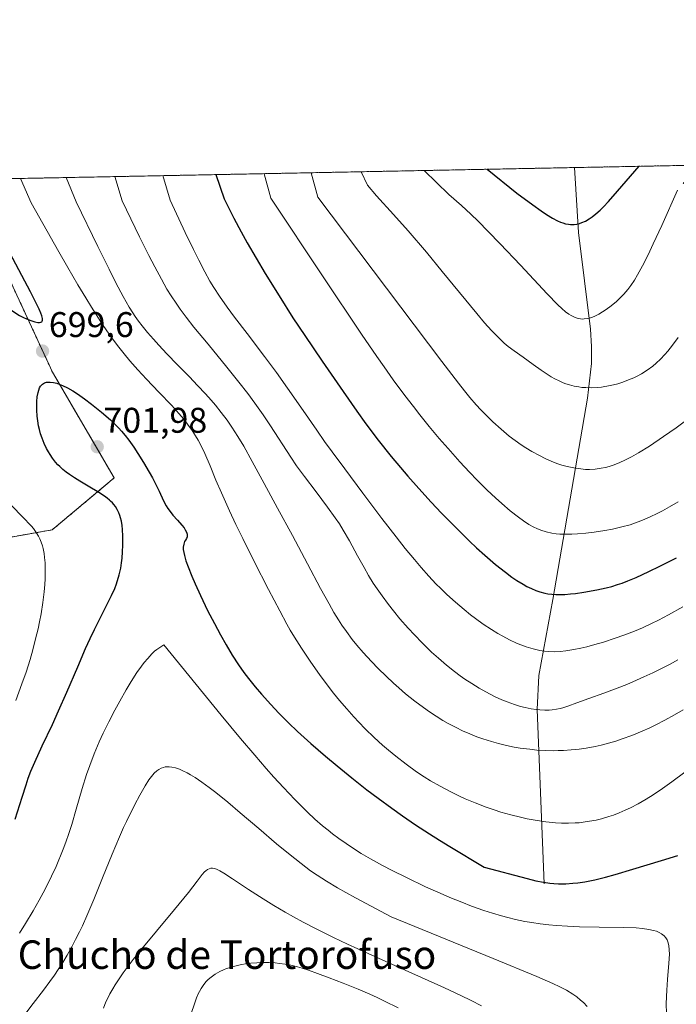
# Model space of a CAD drawing. Units: metres. Extents: x 635233 to 638703, y 4704299 to 4706680.
# Drawn here: x 636389 to 636573, y 4706403 to 4706680 of the extents above; entities that cross this region are included whole.
import ezdxf
from ezdxf.enums import TextEntityAlignment as Align

# ---------------------------------------------------------------- set-up
doc = ezdxf.new("R2010")
doc.units = ezdxf.units.M
doc.header["$MEASUREMENT"] = 0
doc.linetypes.add('TRAZOS', pattern=[0.75, 0.5, -0.25])
for name, color, linetype, lineweight in [('Arbolado forestal', 92, 'TRAZOS', 0), ('Arbolado forestal CxS', 92, 'Continuous', 0), ('Carátula', 7, 'Continuous', 5), ('Comarca CxS', 133, 'Continuous', 0), ('Comunidad Autónoma CxS', 142, 'Continuous', 0), ('Corriente natural lineal', 142, 'Continuous', 13), ('Curva de nivel maestra', 36, 'Continuous', 30), ('Curva de nivel normal', 36, 'Continuous', 0), ('Matorral', 135, 'Continuous', 0), ('Matorral CxS', 135, 'Continuous', 0), ('Municipio CxS', 142, 'Continuous', 0), ('Provincia CxS', 1, 'Continuous', 0), ('Punto de cota en terreno', 7, 'Continuous', 0), ('Rótulo de punto de cota en terreno', 19, 'Continuous', 0), ('Texto cartográfico', 19, 'Continuous', 0)]:
    doc.layers.add(name, color=color, linetype=linetype, lineweight=lineweight)
doc.styles.add('Arial', font='txt', dxfattribs={"height": 0.2})

# ---------------------------------------------------------------- blocks, each defined once
blk = doc.blocks.new('*U150')
at = {"layer": 'Arbolado forestal CxS', "color": 92, "linetype": 'Continuous', "lineweight": 0}
for points in [[(636376.22, 4706532.61, 689.88), (636397.79, 4706536.42, 695.47), (636415.2, 4706550.99, 700.83), (636397.83, 4706580.72, 699.82), (636384.93, 4706608.58, 700.4)], [(636362.5, 4706634.55, 703.37), (636587.85, 4706638.98, 658.49), (636575.02, 4706633.85, 655.17), (636586.65, 4706623.88, 660.77), (636607.42, 4706624.71, 667.55), (636629.01, 4706625.54, 673.41), (636645.62, 4706626.37, 677.48), (636663.9, 4706626.37, 680.73), (636670.54, 4706604.78, 681.55), (636690.48, 4706590.66, 686.56), (636703.77, 4706583.18, 686.57), (636712.9, 4706579.86, 686.08)]]:
    blk.add_polyline3d(points, dxfattribs=at)
blk = doc.blocks.new('*U161')
at = {"layer": 'Matorral CxS', "color": 135, "linetype": 'Continuous', "lineweight": 0}
blk.add_polyline3d([(636384.93, 4706608.58, 700.4), (636397.83, 4706580.72, 699.82), (636397.83, 4706580.72, 699.82), (636415.2, 4706550.99, 700.83), (636397.79, 4706536.42, 695.47), (636376.22, 4706532.61, 689.88)], dxfattribs=at)
blk = doc.blocks.new('*U170')
at = {"layer": 'Curva de nivel normal', "color": 36, "linetype": 'Continuous', "lineweight": 0}
blk.add_polyline3d([(636436.82, 4706400.57, 720), (636437.71, 4706403.28, 720), (636438.31, 4706404.96, 720), (636438.78, 4706406.1, 720), (636439.13, 4706406.81, 720), (636439.6, 4706407.65, 720), (636440.32, 4706408.71, 720), (636441.06, 4706409.61, 720), (636441.61, 4706410.17, 720), (636442.38, 4706410.81, 720), (636443.54, 4706411.62, 720), (636444.84, 4706412.36, 720), (636445.86, 4706412.84, 720), (636446.74, 4706413.2, 720), (636448.14, 4706413.65, 720), (636449.77, 4706414.08, 720), (636451.01, 4706414.35, 720), (636452.03, 4706414.52, 720), (636453.56, 4706414.72, 720), (636455.25, 4706414.86, 720), (636456.74, 4706414.91, 720), (636458.74, 4706414.89, 720), (636460.36, 4706414.8, 720), (636461.62, 4706414.67, 720), (636463.25, 4706414.44, 720), (636464.79, 4706414.15, 720), (636466.65, 4706413.71, 720), (636467.97, 4706413.34, 720), (636469.76, 4706412.74, 720), (636472.34, 4706411.81, 720), (636475.54, 4706410.61, 720), (636479.46, 4706409.1, 720), (636483.74, 4706407.4, 720), (636487.02, 4706406.01, 720), (636489.03, 4706405.1, 720), (636491.14, 4706404.1, 720), (636494.93, 4706402.23, 720)], dxfattribs=at)
blk = doc.blocks.new('*U172')
at = {"layer": 'Curva de nivel normal', "color": 36, "linetype": 'Continuous', "lineweight": 0}
blk.add_polyline3d([(636412.15, 4706402.13, 715), (636412.88, 4706403.88, 715), (636413.47, 4706405.13, 715), (636414, 4706406.14, 715), (636414.76, 4706407.5, 715), (636415.47, 4706408.67, 715), (636416.55, 4706410.32, 715), (636417.73, 4706412.02, 715), (636418.83, 4706413.51, 715), (636420.55, 4706415.74, 715), (636422.97, 4706418.75, 715), (636427.08, 4706423.71, 715), (636432.15, 4706429.79, 715), (636436.06, 4706434.61, 715), (636438.49, 4706437.76, 715), (636439.91, 4706439.62, 715), (636440.57, 4706440.38, 715), (636440.91, 4706440.7, 715), (636441.35, 4706441.01, 715), (636441.9, 4706441.26, 715), (636442.32, 4706441.37, 715), (636442.84, 4706441.38, 715), (636443.4, 4706441.3, 715), (636443.95, 4706441.12, 715), (636444.84, 4706440.7, 715), (636445.98, 4706440.03, 715), (636448.46, 4706438.4, 715), (636452.87, 4706435.45, 715), (636457.06, 4706432.75, 715), (636460.07, 4706430.89, 715), (636463.2, 4706429.06, 715), (636465.55, 4706427.73, 715), (636468.29, 4706426.25, 715), (636471.76, 4706424.45, 715), (636476.76, 4706421.97, 715), (636480.73, 4706420.08, 715), (636486.5, 4706417.44, 715), (636494.16, 4706413.99, 715), (636501.49, 4706410.71, 715), (636507.96, 4706407.79, 715), (636512.55, 4706405.66, 715), (636515.47, 4706404.24, 715), (636518.36, 4706402.78, 715)], dxfattribs=at)
blk = doc.blocks.new('*U173')
at = {"layer": 'Curva de nivel normal', "color": 36, "linetype": 'Continuous', "lineweight": 0}
for points in [[(636388.83, 4706635.07, 695), (636391.89, 4706628.24, 695), (636399.63, 4706614.43, 695), (636402.15, 4706610.03, 695), (636405.01, 4706605.18, 695), (636407.21, 4706601.51, 695), (636408.82, 4706598.91, 695), (636410.75, 4706595.87, 695), (636412.12, 4706593.78, 695), (636413.78, 4706591.37, 695), (636415.29, 4706589.26, 695), (636416.48, 4706587.7, 695), (636418.01, 4706585.79, 695), (636419.59, 4706583.88, 695), (636421.8, 4706581.35, 695), (636424.24, 4706578.68, 695), (636427.7, 4706575.08, 695), (636431.34, 4706571.28, 695), (636433.37, 4706569.07, 695), (636434.74, 4706567.46, 695), (636435.8, 4706566.12, 695), (636437.08, 4706564.33, 695), (636438.07, 4706562.82, 695), (636438.79, 4706561.58, 695), (636439.72, 4706559.81, 695), (636440.65, 4706557.81, 695), (636442.1, 4706554.38, 695), (636443.78, 4706550.33, 695), (636445.29, 4706546.78, 695), (636447.57, 4706541.71, 695), (636449.35, 4706537.89, 695), (636451.28, 4706533.94, 695), (636454.53, 4706527.47, 695), (636458.54, 4706519.69, 695), (636461.67, 4706513.68, 695), (636463.67, 4706509.92, 695), (636464.61, 4706508.26, 695), (636465.82, 4706506.27, 695), (636467.83, 4706503.17, 695), (636470.45, 4706499.26, 695), (636472.87, 4706495.78, 695), (636474.74, 4706493.23, 695), (636476.82, 4706490.53, 695), (636478.48, 4706488.48, 695), (636480.52, 4706486.1, 695), (636482.48, 4706483.89, 695), (636483.87, 4706482.4, 695), (636485.68, 4706480.56, 695), (636488.21, 4706478.1, 695), (636490.59, 4706475.92, 695), (636492.22, 4706474.5, 695), (636494.29, 4706472.82, 695), (636497.18, 4706470.6, 695), (636500.13, 4706468.5, 695), (636502.3, 4706467.05, 695), (636504.07, 4706465.96, 695), (636506.75, 4706464.41, 695), (636509.74, 4706462.81, 695), (636511.97, 4706461.7, 695), (636513.8, 4706460.87, 695), (636516.56, 4706459.72, 695), (636519.65, 4706458.54, 695), (636521.96, 4706457.74, 695), (636523.83, 4706457.15, 695), (636526.58, 4706456.37, 695), (636529.32, 4706455.68, 695), (636531.18, 4706455.27, 695), (636533.45, 4706454.86, 695), (636536.47, 4706454.43, 695), (636539.13, 4706454.16, 695), (636540.87, 4706454.07, 695), (636542.8, 4706454.05, 695), (636544.65, 4706454.1, 695), (636545.81, 4706454.18, 695), (636546.96, 4706454.31, 695), (636548.73, 4706454.57, 695), (636550.53, 4706454.91, 695), (636552.09, 4706455.3, 695), (636554.1, 4706455.88, 695), (636555.42, 4706456.33, 695), (636557.07, 4706456.97, 695), (636558.76, 4706457.69, 695), (636560.21, 4706458.37, 695), (636562.33, 4706459.48, 695), (636564.62, 4706460.79, 695), (636566.59, 4706462.01, 695), (636569.22, 4706463.77, 695), (636571.81, 4706465.61, 695), (636575.51, 4706468.34, 695)], [(636387.52, 4706488.48, 695), (636389.27, 4706493.14, 695), (636390.42, 4706496.47, 695), (636391.54, 4706500.01, 695), (636392.31, 4706502.69, 695), (636393.12, 4706505.79, 695), (636393.79, 4706508.63, 695), (636394.2, 4706510.53, 695), (636394.63, 4706512.86, 695), (636395.12, 4706515.99, 695), (636395.5, 4706519, 695), (636395.68, 4706521.08, 695), (636395.78, 4706522.67, 695), (636395.81, 4706524.88, 695), (636395.75, 4706527.14, 695), (636395.62, 4706528.66, 695), (636395.47, 4706529.78, 695), (636395.21, 4706531.12, 695), (636395, 4706531.95, 695), (636394.68, 4706532.92, 695), (636394.31, 4706533.85, 695), (636393.93, 4706534.61, 695), (636393.28, 4706535.68, 695), (636392.52, 4706536.77, 695), (636391.99, 4706537.42, 695), (636389.46, 4706540.09, 695), (636386.41, 4706543.17, 695)]]:
    blk.add_polyline3d(points, dxfattribs=at)
blk = doc.blocks.new('*U180')
at = {"layer": 'Curva de nivel normal', "color": 36, "linetype": 'Continuous', "lineweight": 0}
blk.add_polyline3d([(636428.89, 4706635.86, 680), (636430.92, 4706629.01, 680), (636435.13, 4706619.92, 680), (636437.44, 4706615.1, 680), (636438.92, 4706612.12, 680), (636440.6, 4706608.89, 680), (636442.06, 4706606.23, 680), (636443.15, 4706604.41, 680), (636444.74, 4706602, 680), (636446.92, 4706598.9, 680), (636449.01, 4706596.1, 680), (636452.54, 4706591.49, 680), (636457.43, 4706585.08, 680), (636460.77, 4706580.59, 680), (636463.87, 4706576.23, 680), (636468.24, 4706569.92, 680), (636472.08, 4706564.37, 680), (636474.3, 4706561.2, 680), (636476.39, 4706558.3, 680), (636479.94, 4706553.51, 680), (636485.07, 4706546.69, 680), (636490.41, 4706539.63, 680), (636494.39, 4706534.43, 680), (636496.96, 4706531.17, 680), (636499.52, 4706528.05, 680), (636501.4, 4706525.84, 680), (636503.57, 4706523.42, 680), (636505.56, 4706521.29, 680), (636506.92, 4706519.91, 680), (636508.62, 4706518.26, 680), (636511.02, 4706516.08, 680), (636513.45, 4706514.01, 680), (636515.23, 4706512.58, 680), (636516.67, 4706511.49, 680), (636518.83, 4706509.96, 680), (636521.21, 4706508.39, 680), (636522.94, 4706507.33, 680), (636524.32, 4706506.55, 680), (636526.27, 4706505.53, 680), (636528.17, 4706504.62, 680), (636529.41, 4706504.1, 680), (636530.9, 4706503.55, 680), (636532.86, 4706502.96, 680), (636534.76, 4706502.53, 680), (636536.1, 4706502.32, 680), (636537.16, 4706502.23, 680), (636538.74, 4706502.19, 680), (636540.5, 4706502.25, 680), (636542.08, 4706502.41, 680), (636544.32, 4706502.76, 680), (636546.27, 4706503.15, 680), (636547.91, 4706503.56, 680), (636550.23, 4706504.18, 680), (636552.65, 4706504.9, 680), (636555.89, 4706505.96, 680), (636558.39, 4706506.85, 680), (636561.35, 4706507.99, 680), (636563.56, 4706508.91, 680), (636566.14, 4706510.07, 680), (636568.09, 4706511.01, 680), (636570.91, 4706512.5, 680), (636574.88, 4706514.76, 680)], dxfattribs=at)
blk = doc.blocks.new('*U184')
at = {"layer": 'Curva de nivel normal', "color": 36, "linetype": 'Continuous', "lineweight": 0}
blk.add_polyline3d([(636389.5, 4706399.59, 710), (636392.43, 4706403.39, 710), (636395.33, 4706407.19, 710), (636397.08, 4706409.55, 710), (636398.37, 4706411.38, 710), (636399.41, 4706412.91, 710), (636400.73, 4706414.96, 710), (636401.94, 4706416.96, 710), (636403.37, 4706419.48, 710), (636404.35, 4706421.33, 710), (636405.44, 4706423.51, 710), (636406.26, 4706425.22, 710), (636407.48, 4706428, 710), (636409.42, 4706432.65, 710), (636411.91, 4706438.73, 710), (636414.62, 4706445.32, 710), (636416.67, 4706450.16, 710), (636417.82, 4706452.78, 710), (636418.6, 4706454.47, 710), (636420.98, 4706459.29, 710), (636422.34, 4706461.92, 710), (636423.85, 4706464.49, 710), (636424.94, 4706466.17, 710), (636425.66, 4706467.14, 710), (636426.45, 4706468.04, 710), (636427.19, 4706468.74, 710), (636427.71, 4706469.11, 710), (636428.34, 4706469.45, 710), (636429, 4706469.7, 710), (636429.51, 4706469.82, 710), (636430.14, 4706469.89, 710), (636430.65, 4706469.89, 710), (636431.34, 4706469.81, 710), (636432.41, 4706469.56, 710), (636433.56, 4706469.17, 710), (636434.49, 4706468.77, 710), (636435.66, 4706468.18, 710), (636436.61, 4706467.65, 710), (636437.89, 4706466.85, 710), (636439.83, 4706465.54, 710), (636441.89, 4706464.06, 710), (636443.74, 4706462.62, 710), (636447.08, 4706459.91, 710), (636450.59, 4706456.96, 710), (636455.77, 4706452.51, 710), (636460.77, 4706448.25, 710), (636464.12, 4706445.48, 710), (636467.7, 4706442.67, 710), (636470.36, 4706440.7, 710), (636472.23, 4706439.41, 710), (636474.83, 4706437.76, 710), (636477.87, 4706435.92, 710), (636480.29, 4706434.53, 710), (636483.01, 4706433.03, 710), (636492.95, 4706427.71, 710), (636521.63, 4706416.07, 710), (636533.87, 4706411, 710), (636538.41, 4706409.04, 710), (636540.4, 4706408.1, 710), (636542.22, 4706407.11, 710), (636544, 4706406.03, 710), (636545.11, 4706405.25, 710), (636546.19, 4706404.38, 710), (636547, 4706403.64, 710), (636548.04, 4706402.6, 710)], dxfattribs=at)
blk = doc.blocks.new('*U189')
at = {"layer": 'Curva de nivel normal', "color": 36, "linetype": 'Continuous', "lineweight": 0}
blk.add_polyline3d([(636575.29, 4706566.7, 665), (636573.02, 4706565.05, 665), (636569.5, 4706562.58, 665), (636565.53, 4706559.94, 665), (636562.48, 4706558.05, 665), (636560.52, 4706556.94, 665), (636558.62, 4706555.95, 665), (636557.22, 4706555.31, 665), (636555.65, 4706554.7, 665), (636554.21, 4706554.22, 665), (636553.23, 4706553.95, 665), (636552, 4706553.7, 665), (636550.29, 4706553.47, 665), (636548.71, 4706553.38, 665), (636547.62, 4706553.38, 665), (636546.26, 4706553.49, 665), (636544.34, 4706553.77, 665), (636542.39, 4706554.2, 665), (636540.96, 4706554.59, 665), (636539.81, 4706554.98, 665), (636538.09, 4706555.63, 665), (636536.24, 4706556.44, 665), (636534.63, 4706557.24, 665), (636532.51, 4706558.4, 665), (636530.8, 4706559.42, 665), (636529.5, 4706560.28, 665), (636527.8, 4706561.47, 665), (636526.17, 4706562.73, 665), (636523.86, 4706564.67, 665), (636521.55, 4706566.76, 665), (636519.92, 4706568.33, 665), (636518.22, 4706570.06, 665), (636516.84, 4706571.55, 665), (636515.13, 4706573.52, 665), (636513.55, 4706575.43, 665), (636511.86, 4706577.58, 665), (636507.2, 4706583.68, 665), (636472.42, 4706629.83, 665), (636470.5, 4706636.67, 665)], dxfattribs=at)
blk = doc.blocks.new('*U193')
at = {"layer": 'Curva de nivel normal', "color": 36, "linetype": 'Continuous', "lineweight": 0}
blk.add_polyline3d([(636573.6, 4706590.45, 660), (636572.04, 4706588.29, 660), (636570.73, 4706586.62, 660), (636569.85, 4706585.61, 660), (636568.66, 4706584.37, 660), (636567.47, 4706583.23, 660), (636566.45, 4706582.36, 660), (636564.94, 4706581.26, 660), (636563.3, 4706580.21, 660), (636562.1, 4706579.54, 660), (636561.14, 4706579.08, 660), (636559.7, 4706578.48, 660), (636558.09, 4706577.88, 660), (636556.63, 4706577.44, 660), (636554.61, 4706576.96, 660), (636553.05, 4706576.65, 660), (636552.08, 4706576.51, 660), (636550.89, 4706576.39, 660), (636549.28, 4706576.31, 660), (636547.7, 4706576.33, 660), (636546.58, 4706576.41, 660), (636545.7, 4706576.52, 660), (636544.42, 4706576.76, 660), (636543.05, 4706577.11, 660), (636542.06, 4706577.42, 660), (636541.29, 4706577.72, 660), (636540.17, 4706578.21, 660), (636538.97, 4706578.82, 660), (636537.92, 4706579.41, 660), (636536.51, 4706580.29, 660), (636535.08, 4706581.25, 660), (636532.89, 4706582.8, 660), (636530.04, 4706584.85, 660), (636527.52, 4706586.66, 660), (636525.83, 4706587.93, 660), (636524.73, 4706588.86, 660), (636523.39, 4706590.13, 660), (636521.21, 4706592.34, 660), (636519.23, 4706594.55, 660), (636517.04, 4706597.16, 660), (636507.34, 4706608.99, 660), (636502.89, 4706614.34, 660), (636497.72, 4706620.38, 660), (636493.66, 4706624.98, 660), (636488.83, 4706630.15, 660), (636486.34, 4706633.19, 660), (636484.57, 4706636.95, 660)], dxfattribs=at)
blk = doc.blocks.new('*U199')
at = {"layer": 'Curva de nivel normal', "color": 36, "linetype": 'Continuous', "lineweight": 0}
blk.add_polyline3d([(636457.31, 4706636.41, 670), (636459.21, 4706629.57, 670), (636473.91, 4706607.46, 670), (636484.67, 4706591.36, 670), (636488.94, 4706585.1, 670), (636490.99, 4706582.16, 670), (636493.58, 4706578.55, 670), (636496.86, 4706574.13, 670), (636499.24, 4706571.01, 670), (636501.06, 4706568.7, 670), (636503.68, 4706565.46, 670), (636506.51, 4706562.06, 670), (636508.98, 4706559.21, 670), (636512.3, 4706555.51, 670), (636515.02, 4706552.58, 670), (636517.15, 4706550.38, 670), (636519.98, 4706547.57, 670), (636522.26, 4706545.39, 670), (636524.04, 4706543.78, 670), (636526.45, 4706541.72, 670), (636528.71, 4706539.93, 670), (636530.15, 4706538.9, 670), (636531.68, 4706537.94, 670), (636533.03, 4706537.18, 670), (636533.92, 4706536.76, 670), (636535.02, 4706536.34, 670), (636536.56, 4706535.86, 670), (636538.16, 4706535.5, 670), (636539.36, 4706535.32, 670), (636540.36, 4706535.23, 670), (636541.93, 4706535.17, 670), (636543.72, 4706535.18, 670), (636545.36, 4706535.26, 670), (636547.68, 4706535.46, 670), (636550.03, 4706535.76, 670), (636553.04, 4706536.24, 670), (636555.19, 4706536.64, 670), (636557.77, 4706537.23, 670), (636560.11, 4706537.84, 670), (636561.61, 4706538.33, 670), (636563.11, 4706538.89, 670), (636564.24, 4706539.36, 670), (636565.75, 4706540.05, 670), (636567.68, 4706541, 670), (636569.18, 4706541.78, 670), (636571.15, 4706542.87, 670), (636573.6, 4706544.29, 670)], dxfattribs=at)
blk = doc.blocks.new('*U204')
at = {"layer": 'Curva de nivel normal', "color": 36, "linetype": 'Continuous', "lineweight": 0}
blk.add_polyline3d([(636388.57, 4706423.11, 705), (636390.28, 4706425.83, 705), (636392.45, 4706429.45, 705), (636394.13, 4706432.39, 705), (636395.24, 4706434.45, 705), (636396.27, 4706436.47, 705), (636398.85, 4706441.88, 705), (636400.86, 4706446.74, 705), (636401.6, 4706448.7, 705), (636402.46, 4706451.12, 705), (636403.28, 4706453.66, 705), (636404.53, 4706457.93, 705), (636406.22, 4706463.81, 705), (636407.43, 4706467.72, 705), (636408.32, 4706470.28, 705), (636409.6, 4706473.54, 705), (636411, 4706476.85, 705), (636412.13, 4706479.32, 705), (636413.66, 4706482.45, 705), (636415.36, 4706485.77, 705), (636416.74, 4706488.33, 705), (636418.52, 4706491.48, 705), (636419.94, 4706493.85, 705), (636421.55, 4706496.32, 705), (636422.81, 4706498.1, 705), (636423.62, 4706499.14, 705), (636424.6, 4706500.31, 705), (636425.77, 4706501.56, 705), (636426.54, 4706502.3, 705), (636427.18, 4706502.82, 705), (636428.54, 4706503.77, 705), (636429.13, 4706504.12, 705), (636445.23, 4706484.38, 705), (636450.63, 4706477.86, 705), (636454.66, 4706473.11, 705), (636457.92, 4706469.35, 705), (636460.07, 4706466.95, 705), (636462.76, 4706464.06, 705), (636465.92, 4706460.73, 705), (636468.04, 4706458.58, 705), (636469.52, 4706457.12, 705), (636471.56, 4706455.21, 705), (636473.7, 4706453.31, 705), (636475.25, 4706452.03, 705), (636476.47, 4706451.07, 705), (636478.29, 4706449.71, 705), (636480.31, 4706448.29, 705), (636482.11, 4706447.1, 705), (636484.6, 4706445.54, 705), (636487.16, 4706444.04, 705), (636490.59, 4706442.14, 705), (636493.28, 4706440.72, 705), (636497.29, 4706438.74, 705), (636502.66, 4706436.2, 705), (636506.74, 4706434.37, 705), (636509.46, 4706433.21, 705), (636512.87, 4706431.82, 705), (636515.58, 4706430.77, 705), (636518.98, 4706429.56, 705), (636521.49, 4706428.73, 705), (636523.94, 4706428.01, 705), (636525.72, 4706427.53, 705), (636527.92, 4706427.01, 705), (636530.58, 4706426.47, 705), (636532.54, 4706426.12, 705), (636534.86, 4706425.78, 705), (636537.24, 4706425.49, 705), (636539.41, 4706425.29, 705), (636542.54, 4706425.08, 705), (636545.91, 4706424.94, 705), (636551.44, 4706424.84, 705), (636558.22, 4706424.74, 705), (636561.84, 4706424.61, 705), (636563.6, 4706424.47, 705), (636565.33, 4706424.23, 705), (636566.71, 4706423.93, 705), (636567.5, 4706423.69, 705), (636568.29, 4706423.35, 705), (636568.96, 4706422.97, 705), (636569.34, 4706422.71, 705), (636569.66, 4706422.41, 705), (636570.1, 4706421.89, 705), (636570.47, 4706421.3, 705), (636570.71, 4706420.71, 705), (636570.96, 4706419.73, 705), (636571.12, 4706418.52, 705), (636571.15, 4706417.29, 705), (636571.02, 4706414.74, 705), (636570.64, 4706410.13, 705), (636570.41, 4706407.11, 705), (636570.32, 4706405.35, 705), (636570.28, 4706403.22, 705), (636570.32, 4706400.74, 705)], dxfattribs=at)
blk = doc.blocks.new('*U205')
at = {"layer": 'Curva de nivel normal', "color": 36, "linetype": 'Continuous', "lineweight": 0}
blk.add_polyline3d([(636401.73, 4706635.32, 690), (636404.52, 4706628.49, 690), (636410.58, 4706615.98, 690), (636413.75, 4706609.61, 690), (636415.68, 4706605.8, 690), (636417.74, 4706601.92, 690), (636419.43, 4706598.94, 690), (636420.42, 4706597.32, 690), (636421.1, 4706596.29, 690), (636422, 4706595.04, 690), (636423, 4706593.73, 690), (636424.57, 4706591.81, 690), (636426.2, 4706589.91, 690), (636427.69, 4706588.27, 690), (636430.01, 4706585.84, 690), (636432.99, 4706582.77, 690), (636436.36, 4706579.35, 690), (636438.63, 4706576.98, 690), (636440.85, 4706574.57, 690), (636442.42, 4706572.79, 690), (636443.6, 4706571.39, 690), (636445.22, 4706569.37, 690), (636446.88, 4706567.17, 690), (636448.23, 4706565.25, 690), (636449.94, 4706562.61, 690), (636451.56, 4706559.92, 690), (636453.97, 4706555.59, 690), (636457.29, 4706549.41, 690), (636461.08, 4706542.45, 690), (636465.23, 4706534.81, 690), (636469.46, 4706526.9, 690), (636473.18, 4706519.93, 690), (636475.53, 4706515.59, 690), (636476.89, 4706513.24, 690), (636478.18, 4706511.12, 690), (636479.14, 4706509.64, 690), (636480.4, 4706507.83, 690), (636482.04, 4706505.66, 690), (636483.34, 4706504.03, 690), (636485.14, 4706501.94, 690), (636487.48, 4706499.39, 690), (636489.32, 4706497.48, 690), (636491.55, 4706495.3, 690), (636493.67, 4706493.32, 690), (636495.15, 4706492.01, 690), (636497.04, 4706490.4, 690), (636499.66, 4706488.3, 690), (636502.08, 4706486.48, 690), (636503.72, 4706485.32, 690), (636505.63, 4706484.07, 690), (636507.49, 4706482.91, 690), (636508.99, 4706482.06, 690), (636511.26, 4706480.86, 690), (636513.03, 4706479.99, 690), (636515.08, 4706479.09, 690), (636517.09, 4706478.29, 690), (636518.71, 4706477.71, 690), (636521.18, 4706476.93, 690), (636523.12, 4706476.39, 690), (636525.34, 4706475.86, 690), (636527.53, 4706475.41, 690), (636529.27, 4706475.12, 690), (636531.91, 4706474.78, 690), (636533.95, 4706474.58, 690), (636536.27, 4706474.45, 690), (636538.51, 4706474.39, 690), (636539.94, 4706474.4, 690), (636541.36, 4706474.45, 690), (636543.56, 4706474.6, 690), (636545.82, 4706474.83, 690), (636547.77, 4706475.11, 690), (636550.29, 4706475.56, 690), (636551.94, 4706475.92, 690), (636554.01, 4706476.46, 690), (636556.1, 4706477.07, 690), (636557.92, 4706477.68, 690), (636560.6, 4706478.67, 690), (636563.52, 4706479.88, 690), (636565.64, 4706480.84, 690), (636567.34, 4706481.66, 690), (636569.85, 4706482.94, 690), (636572.6, 4706484.43, 690), (636575.04, 4706485.82, 690)], dxfattribs=at)
blk = doc.blocks.new('*U208')
at = {"layer": 'Curva de nivel normal', "color": 36, "linetype": 'Continuous', "lineweight": 0}
blk.add_polyline3d([(636502.25, 4706637.3, 655), (636509.18, 4706630.55, 655), (636512.78, 4706627.46, 655), (636515.39, 4706625.04, 655), (636517.42, 4706623.05, 655), (636520.23, 4706620.22, 655), (636523.64, 4706616.68, 655), (636529.29, 4706610.68, 655), (636536.8, 4706602.71, 655), (636539.85, 4706599.56, 655), (636540.93, 4706598.53, 655), (636542, 4706597.63, 655), (636542.94, 4706596.94, 655), (636543.56, 4706596.56, 655), (636544.28, 4706596.2, 655), (636545, 4706595.91, 655), (636545.52, 4706595.76, 655), (636546.13, 4706595.65, 655), (636546.6, 4706595.6, 655), (636547.2, 4706595.61, 655), (636548.08, 4706595.72, 655), (636548.98, 4706595.94, 655), (636549.58, 4706596.14, 655), (636550.23, 4706596.42, 655), (636551.28, 4706596.94, 655), (636552.39, 4706597.59, 655), (636553.38, 4706598.26, 655), (636554.83, 4706599.34, 655), (636556.26, 4706600.52, 655), (636557.23, 4706601.43, 655), (636558.34, 4706602.62, 655), (636559.44, 4706603.93, 655), (636560.27, 4706605.02, 655), (636561.31, 4706606.54, 655), (636562.22, 4706608.05, 655), (636563.55, 4706610.5, 655), (636565.15, 4706613.67, 655), (636566.62, 4706616.74, 655), (636568.99, 4706621.86, 655), (636573.44, 4706631.81, 655)], dxfattribs=at)
blk = doc.blocks.new('*U210')
at = {"layer": 'Curva de nivel normal', "color": 36, "linetype": 'Continuous', "lineweight": 0}
blk.add_polyline3d([(636415.41, 4706635.59, 685), (636417.44, 4706628.75, 685), (636422.31, 4706618.7, 685), (636424.93, 4706613.45, 685), (636426.59, 4706610.23, 685), (636428.43, 4706606.8, 685), (636430, 4706604.03, 685), (636431.16, 4706602.15, 685), (636432.55, 4706600.07, 685), (636433.72, 4706598.41, 685), (636435.4, 4706596.16, 685), (636437.6, 4706593.35, 685), (636441.55, 4706588.5, 685), (636446.82, 4706582.11, 685), (636450.23, 4706577.88, 685), (636452.73, 4706574.65, 685), (636454.67, 4706572.02, 685), (636457.05, 4706568.66, 685), (636459.13, 4706565.58, 685), (636464.77, 4706556.84, 685), (636466.41, 4706554.4, 685), (636468.62, 4706551.35, 685), (636471.89, 4706547.06, 685), (636475.13, 4706542.78, 685), (636477.28, 4706539.8, 685), (636478.44, 4706538.07, 685), (636479.5, 4706536.35, 685), (636481.24, 4706533.33, 685), (636483.52, 4706529.13, 685), (636485.36, 4706525.8, 685), (636486.61, 4706523.63, 685), (636487.96, 4706521.47, 685), (636489.01, 4706519.86, 685), (636490.42, 4706517.85, 685), (636492.21, 4706515.41, 685), (636493.61, 4706513.62, 685), (636495.46, 4706511.41, 685), (636497.75, 4706508.78, 685), (636499.5, 4706506.89, 685), (636501.7, 4706504.65, 685), (636504.36, 4706502.09, 685), (636506.3, 4706500.33, 685), (636508.54, 4706498.44, 685), (636510.79, 4706496.66, 685), (636512.41, 4706495.44, 685), (636513.72, 4706494.52, 685), (636515.65, 4706493.24, 685), (636517.75, 4706491.94, 685), (636519.57, 4706490.9, 685), (636522.02, 4706489.64, 685), (636524.03, 4706488.71, 685), (636525.6, 4706488.08, 685), (636527.67, 4706487.34, 685), (636529.33, 4706486.83, 685), (636530.62, 4706486.51, 685), (636532.32, 4706486.17, 685), (636533.69, 4706485.96, 685), (636534.76, 4706485.86, 685), (636536.18, 4706485.8, 685), (636537.33, 4706485.81, 685), (636538.23, 4706485.87, 685), (636539.44, 4706486.03, 685), (636540.44, 4706486.21, 685), (636541.24, 4706486.42, 685), (636542.62, 4706486.86, 685), (636545.18, 4706487.82, 685), (636548.51, 4706489.04, 685), (636552.69, 4706490.54, 685), (636556.46, 4706491.94, 685), (636559.16, 4706493.02, 685), (636561.94, 4706494.2, 685), (636563.99, 4706495.1, 685), (636566.47, 4706496.27, 685), (636569.33, 4706497.67, 685), (636571.32, 4706498.7, 685), (636573.48, 4706499.89, 685)], dxfattribs=at)
blk = doc.blocks.new('*U220')
at = {"layer": 'Curva de nivel maestra', "color": 36, "linetype": 'Continuous', "lineweight": 30}
blk.add_polyline3d([(636443.77, 4706636.15, 675), (636446.08, 4706629.31, 675), (636448.81, 4706623.93, 675), (636450.86, 4706620.06, 675), (636452.58, 4706616.98, 675), (636455.02, 4706612.72, 675), (636457.6, 4706608.37, 675), (636461.49, 4706602.09, 675), (636465.41, 4706595.94, 675), (636468.71, 4706590.94, 675), (636473.56, 4706583.77, 675), (636479.46, 4706575.22, 675), (636483.3, 4706569.76, 675), (636485.91, 4706566.18, 675), (636489.38, 4706561.6, 675), (636493, 4706557.03, 675), (636495.59, 4706553.9, 675), (636497.65, 4706551.5, 675), (636500.76, 4706548, 675), (636504.26, 4706544.17, 675), (636507.16, 4706541.11, 675), (636510.11, 4706538.08, 675), (636512.33, 4706535.87, 675), (636515.03, 4706533.25, 675), (636517, 4706531.39, 675), (636519.3, 4706529.3, 675), (636522.3, 4706526.71, 675), (636525.06, 4706524.49, 675), (636526.92, 4706523.11, 675), (636528.31, 4706522.16, 675), (636530.02, 4706521.11, 675), (636531.09, 4706520.51, 675), (636532.39, 4706519.89, 675), (636533.67, 4706519.36, 675), (636534.75, 4706519.01, 675), (636536.12, 4706518.65, 675), (636537.01, 4706518.48, 675), (636538.14, 4706518.34, 675), (636539.28, 4706518.25, 675), (636540.28, 4706518.24, 675), (636541.75, 4706518.28, 675), (636543.37, 4706518.4, 675), (636544.78, 4706518.56, 675), (636547.13, 4706518.92, 675), (636550.76, 4706519.57, 675), (636553.37, 4706520.12, 675), (636554.95, 4706520.52, 675), (636556.58, 4706521.02, 675), (636557.86, 4706521.46, 675), (636559.49, 4706522.09, 675), (636561.78, 4706523.06, 675), (636565.4, 4706524.7, 675), (636568.5, 4706526.2, 675), (636573.17, 4706528.55, 675)], dxfattribs=at)
blk = doc.blocks.new('*U224')
at = {"layer": 'Curva de nivel maestra', "color": 36, "linetype": 'Continuous', "lineweight": 30}
blk.add_polyline3d([(636387.41, 4706455.15, 700), (636389.32, 4706461.35, 700), (636390.42, 4706464.83, 700), (636391.04, 4706466.64, 700), (636391.81, 4706468.66, 700), (636392.88, 4706471.21, 700), (636394.97, 4706475.77, 700), (636397.81, 4706481.79, 700), (636399.56, 4706485.59, 700), (636401.89, 4706490.87, 700), (636404.94, 4706497.97, 700), (636407.17, 4706503.1, 700), (636408.43, 4706505.9, 700), (636409.62, 4706508.42, 700), (636411.5, 4706512.2, 700), (636413.59, 4706516.26, 700), (636414.46, 4706518, 700), (636415.35, 4706519.97, 700), (636415.85, 4706521.21, 700), (636416.61, 4706523.78, 700), (636417.01, 4706525.64, 700), (636417.26, 4706527.17, 700), (636417.4, 4706528.46, 700), (636417.53, 4706530.25, 700), (636417.61, 4706532.11, 700), (636417.6, 4706534.64, 700), (636417.52, 4706536.52, 700), (636417.4, 4706537.63, 700), (636417.22, 4706538.81, 700), (636417, 4706539.81, 700), (636416.81, 4706540.44, 700), (636416.53, 4706541.17, 700), (636416.06, 4706542.11, 700), (636415.53, 4706542.97, 700), (636415.08, 4706543.55, 700), (636414.68, 4706543.99, 700), (636414.17, 4706544.49, 700), (636413.91, 4706544.72, 700), (636413.23, 4706545.27, 700), (636412.44, 4706545.84, 700), (636410.86, 4706546.86, 700), (636407.91, 4706548.63, 700), (636405.49, 4706550.07, 700), (636404.02, 4706550.99, 700), (636402.67, 4706551.9, 700), (636401.74, 4706552.57, 700), (636400.76, 4706553.37, 700), (636399.91, 4706554.15, 700), (636399.37, 4706554.69, 700), (636398.72, 4706555.43, 700), (636397.89, 4706556.49, 700), (636397.17, 4706557.53, 700), (636396.71, 4706558.28, 700), (636396.19, 4706559.24, 700), (636395.52, 4706560.65, 700), (636394.93, 4706562.13, 700), (636394.52, 4706563.35, 700), (636394.17, 4706564.62, 700), (636393.94, 4706565.61, 700), (636393.7, 4706566.98, 700), (636393.54, 4706568.28, 700), (636393.43, 4706570, 700), (636393.41, 4706571.37, 700), (636393.46, 4706572.41, 700), (636393.59, 4706573.76, 700), (636393.79, 4706574.93, 700), (636393.97, 4706575.62, 700), (636394.23, 4706576.26, 700), (636394.51, 4706576.76, 700), (636394.73, 4706577.04, 700), (636395.06, 4706577.33, 700), (636395.6, 4706577.64, 700), (636396.16, 4706577.83, 700), (636396.59, 4706577.9, 700), (636397.2, 4706577.91, 700), (636398.14, 4706577.8, 700), (636399.08, 4706577.58, 700), (636399.77, 4706577.35, 700), (636400.69, 4706576.97, 700), (636402.07, 4706576.29, 700), (636403.54, 4706575.46, 700), (636404.9, 4706574.58, 700), (636406.85, 4706573.21, 700), (636408.85, 4706571.69, 700), (636411.66, 4706569.4, 700), (636414.14, 4706567.25, 700), (636415.5, 4706565.97, 700), (636416.46, 4706565, 700), (636417.24, 4706564.14, 700), (636418.26, 4706562.94, 700), (636419.29, 4706561.59, 700), (636420.68, 4706559.61, 700), (636421.83, 4706557.86, 700), (636423.43, 4706555.27, 700), (636425, 4706552.64, 700), (636425.91, 4706551.02, 700), (636426.7, 4706549.52, 700), (636427.82, 4706547.23, 700), (636429.07, 4706544.59, 700), (636429.82, 4706543.16, 700), (636430.29, 4706542.39, 700), (636430.89, 4706541.56, 700), (636431.69, 4706540.57, 700), (636432.98, 4706539.1, 700), (636434.19, 4706537.74, 700), (636434.81, 4706536.98, 700), (636435.16, 4706536.45, 700), (636435.51, 4706535.77, 700), (636435.68, 4706535.21, 700), (636435.71, 4706534.77, 700), (636435.65, 4706534.41, 700), (636435.47, 4706533.96, 700), (636435.24, 4706533.55, 700), (636434.97, 4706533.1, 700), (636434.81, 4706532.75, 700), (636434.7, 4706532.36, 700), (636434.59, 4706531.51, 700), (636434.59, 4706530.88, 700), (636434.92, 4706529.17, 700), (636435.35, 4706527.69, 700), (636435.96, 4706525.98, 700), (636436.98, 4706523.4, 700), (636437.91, 4706521.22, 700), (636439.41, 4706517.96, 700), (636441.44, 4706513.76, 700), (636443.33, 4706510.08, 700), (636445, 4706506.97, 700), (636446.61, 4706504.08, 700), (636448.3, 4706501.26, 700), (636450.09, 4706498.52, 700), (636451.61, 4706496.36, 700), (636452.89, 4706494.7, 700), (636454.79, 4706492.35, 700), (636456.58, 4706490.26, 700), (636459.18, 4706487.36, 700), (636461.46, 4706484.93, 700), (636464.17, 4706482.19, 700), (636466.69, 4706479.79, 700), (636470.41, 4706476.43, 700), (636474.57, 4706472.82, 700), (636477.81, 4706470.1, 700), (636481.92, 4706466.78, 700), (636486.17, 4706463.43, 700), (636489.32, 4706461.04, 700), (636493.14, 4706458.23, 700), (636496.14, 4706456.1, 700), (636499.84, 4706453.59, 700), (636503.76, 4706451.03, 700), (636506.56, 4706449.25, 700), (636509.47, 4706447.47, 700), (636519.12, 4706441.73, 700), (636531.21, 4706438.46, 700), (636533.63, 4706437.89, 700), (636535.76, 4706437.47, 700), (636537.54, 4706437.2, 700), (636538.64, 4706437.07, 700), (636540.02, 4706437, 700), (636542.01, 4706437.02, 700), (636544, 4706437.16, 700), (636545.45, 4706437.31, 700), (636547.39, 4706437.61, 700), (636550.22, 4706438.15, 700), (636553.19, 4706438.85, 700), (636555.91, 4706439.59, 700), (636560.9, 4706441.1, 700), (636568.92, 4706443.59, 700), (636573.55, 4706444.98, 700)], dxfattribs=at)
blk = doc.blocks.new('*U226')
at = {"layer": 'Curva de nivel maestra', "color": 36, "linetype": 'Continuous', "lineweight": 30}
for points in [[(636337.38, 4706634.06, 700), (636345.01, 4706627.32, 700), (636356.58, 4706620.43, 700), (636363.82, 4706616.16, 700), (636367.37, 4706614.02, 700), (636369.2, 4706612.86, 700), (636371.12, 4706611.58, 700), (636372.44, 4706610.63, 700), (636373.37, 4706609.9, 700), (636374.67, 4706608.8, 700), (636376.42, 4706607.18, 700), (636379.04, 4706604.64, 700), (636381.28, 4706602.46, 700), (636382.98, 4706600.86, 700), (636384.06, 4706599.91, 700), (636385.33, 4706598.88, 700), (636387.02, 4706597.65, 700), (636388.63, 4706596.63, 700), (636389.74, 4706596.03, 700), (636390.58, 4706595.64, 700), (636391.73, 4706595.18, 700), (636392.88, 4706594.83, 700), (636393.72, 4706594.66, 700), (636394.17, 4706594.64, 700), (636394.56, 4706594.71, 700), (636394.84, 4706594.84, 700), (636394.97, 4706594.99, 700), (636395.04, 4706595.26, 700), (636395.01, 4706595.79, 700), (636394.84, 4706596.5, 700), (636394.6, 4706597.2, 700), (636394.11, 4706598.34, 700), (636393.45, 4706599.7, 700), (636391.64, 4706603.22, 700), (636378.48, 4706627.98, 700), (636376.46, 4706634.83, 700)], [(636337.38, 4706634.06, 700)]]:
    blk.add_polyline3d(points, dxfattribs=at)
blk = doc.blocks.new('*U227')
at = {"layer": 'Curva de nivel maestra', "color": 36, "linetype": 'Continuous', "lineweight": 30}
blk.add_polyline3d([(636519.96, 4706637.65, 650), (636528.31, 4706630.93, 650), (636532.75, 4706627.66, 650), (636535.14, 4706625.97, 650), (636536.64, 4706624.96, 650), (636538.32, 4706623.94, 650), (636539.73, 4706623.19, 650), (636540.58, 4706622.81, 650), (636541.17, 4706622.59, 650), (636541.98, 4706622.37, 650), (636542.79, 4706622.21, 650), (636543.33, 4706622.15, 650), (636543.88, 4706622.13, 650), (636544.4, 4706622.14, 650), (636545.14, 4706622.25, 650), (636545.89, 4706622.43, 650), (636546.56, 4706622.66, 650), (636547.58, 4706623.12, 650), (636548.65, 4706623.72, 650), (636549.46, 4706624.28, 650), (636550.51, 4706625.13, 650), (636551.66, 4706626.16, 650), (636552.63, 4706627.11, 650), (636554.08, 4706628.64, 650), (636556.6, 4706631.48, 650), (636562.66, 4706638.49, 650), (636562.66, 4706638.49, 650)], dxfattribs=at)
blk = doc.blocks.new('5PATER')
at = {"layer": 'Carátula', "linetype": 'Continuous', "lineweight": 5}
h = blk.add_hatch(color=250, dxfattribs=at)
edge = h.paths.add_edge_path()
edge.add_ellipse((0, 0.01), major_axis=(-1.33, -1.34), ratio=0.999422, start_angle=0, end_angle=360)

msp = doc.modelspace()

# ---------------------------------------------------------------- linework, layer by layer
at = {"layer": 'Arbolado forestal', "color": 92, "linetype": 'TRAZOS', "lineweight": 0}
for points in [[(636362.5, 4706634.55, 703.37), (636544.46, 4706638.13, 645.76), (636587.85, 4706638.98, 658.49)], [(636376.22, 4706532.61, 689.88), (636397.79, 4706536.42, 695.47), (636415.2, 4706550.99, 700.83), (636397.83, 4706580.72, 699.82), (636384.93, 4706608.58, 700.4)]]:
    msp.add_polyline3d(points, dxfattribs=at)
at = {"layer": 'Comarca CxS', "color": 133, "linetype": 'Continuous', "lineweight": 0}
msp.add_polyline3d([(638702.61, 4704366.34, 733), (635277.61, 4704299.04, 560.77), (635232.71, 4706612.34, 623.34), (638656.57, 4706679.65, 701.85), (638702.61, 4704366.34, 733)], close=True, dxfattribs=at)
msp.add_polyline3d([(638702.61, 4704366.34, 733), (635277.61, 4704299.04, 560.77), (635232.71, 4706612.34, 623.34), (638656.57, 4706679.65, 701.85), (638702.61, 4704366.34, 733)], close=True, dxfattribs=at)
at = {"layer": 'Comunidad Autónoma CxS', "color": 142, "linetype": 'Continuous', "lineweight": 0}
msp.add_polyline3d([(636241.89, 4704317.99, 666.07), (635277.61, 4704299.04, 560.77), (635232.71, 4706612.34, 623.34), (637207.23, 4706651.16, 585.89), (638656.57, 4706679.65, 701.85), (638702.61, 4704366.34, 733), (636241.89, 4704317.99, 666.07)], close=True, dxfattribs=at)
msp.add_polyline3d([(636241.89, 4704317.99, 666.07), (635277.61, 4704299.04, 560.77), (635232.71, 4706612.34, 623.34), (637207.23, 4706651.16, 585.89), (638656.57, 4706679.65, 701.85), (638702.61, 4704366.34, 733), (636241.89, 4704317.99, 666.07)], close=True, dxfattribs=at)
at = {"layer": 'Corriente natural lineal', "color": 142, "linetype": 'Continuous', "lineweight": 13}
msp.add_polyline3d([(636535.93, 4706437, 699.48), (636534.02, 4706485.98, 684.6), (636534.49, 4706495.47, 681.74), (636538.43, 4706516.81, 674.65), (636548.16, 4706573.4, 660.6), (636549.25, 4706583.07, 657.59), (636549.3, 4706587.92, 656.5), (636548.97, 4706592.78, 655.38), (636545.62, 4706619.85, 649.79), (636544.46, 4706638.13, 645.76)], dxfattribs=at)
at = {"layer": 'Matorral', "color": 135, "linetype": 'Continuous', "lineweight": 0}
msp.add_polyline3d([(636376.22, 4706532.61, 689.88), (636397.79, 4706536.42, 695.47), (636415.2, 4706550.99, 700.83), (636397.83, 4706580.72, 699.82), (636384.93, 4706608.58, 700.4)], dxfattribs=at)
at = {"layer": 'Municipio CxS', "color": 142, "linetype": 'Continuous', "lineweight": 0}
msp.add_polyline3d([(635232.71, 4706612.34, 623.34), (637207.23, 4706651.16, 585.89)], dxfattribs=at)
msp.add_polyline3d([(635232.71, 4706612.34, 623.34), (637207.23, 4706651.16, 585.89)], dxfattribs=at)
at = {"layer": 'Provincia CxS', "color": 1, "linetype": 'Continuous', "lineweight": 0}
msp.add_polyline3d([(636241.89, 4704317.99, 666.07), (635277.61, 4704299.04, 560.77), (635232.71, 4706612.34, 623.34), (637207.23, 4706651.16, 585.89), (638656.57, 4706679.65, 701.85), (638702.61, 4704366.34, 733), (636241.89, 4704317.99, 666.07)], close=True, dxfattribs=at)
msp.add_polyline3d([(636241.89, 4704317.99, 666.07), (635277.61, 4704299.04, 560.77), (635232.71, 4706612.34, 623.34), (637207.23, 4706651.16, 585.89), (638656.57, 4706679.65, 701.85), (638702.61, 4704366.34, 733), (636241.89, 4704317.99, 666.07)], close=True, dxfattribs=at)

# ---------------------------------------------------------------- block references
at = {"layer": 'Arbolado forestal CxS', "color": 92, "linetype": 'Continuous', "lineweight": 0}
msp.add_blockref('*U150', (0, 0), dxfattribs=at)
at = {"layer": 'Curva de nivel maestra', "color": 36, "linetype": 'Continuous', "lineweight": 30}
for name in ['*U224', '*U220', '*U227', '*U226']:
    msp.add_blockref(name, (0, 0), dxfattribs=at)
at = {"layer": 'Curva de nivel normal', "color": 36, "linetype": 'Continuous', "lineweight": 0}
for name in ['*U204', '*U184', '*U172', '*U170', '*U173', '*U193', '*U189', '*U199', '*U180', '*U210', '*U205', '*U208']:
    msp.add_blockref(name, (0, 0), dxfattribs=at)
at = {"layer": 'Matorral CxS', "color": 135, "linetype": 'Continuous', "lineweight": 0}
msp.add_blockref('*U161', (0, 0), dxfattribs=at)
at = {"layer": 'Punto de cota en terreno', "linetype": 'Continuous', "lineweight": 0}
for p in [(636395.06, 4706586.59, 699.6), (636410.41, 4706559.72, 701.98)]:
    msp.add_blockref('5PATER', p, dxfattribs=at)

# ---------------------------------------------------------------- texts
at = {"layer": 'Rótulo de punto de cota en terreno', "color": 19, "linetype": 'Continuous', "lineweight": 0, "style": 'Arial'}
for s, p in [('699,6', (636396.82, 4706588.35)), ('701,98', (636412.17, 4706561.48))]:
    msp.add_text(s, height=7, dxfattribs=at).set_placement(p, align=Align.BOTTOM_LEFT)
at = {"layer": 'Texto cartográfico', "color": 19, "linetype": 'Continuous', "lineweight": 0, "style": 'Arial'}
msp.add_text('Chucho de Tortorofuso', height=8, dxfattribs=at).set_placement((636446.87, 4706417.12), align=Align.MIDDLE_CENTER)

doc.saveas('drawing.dxf')
